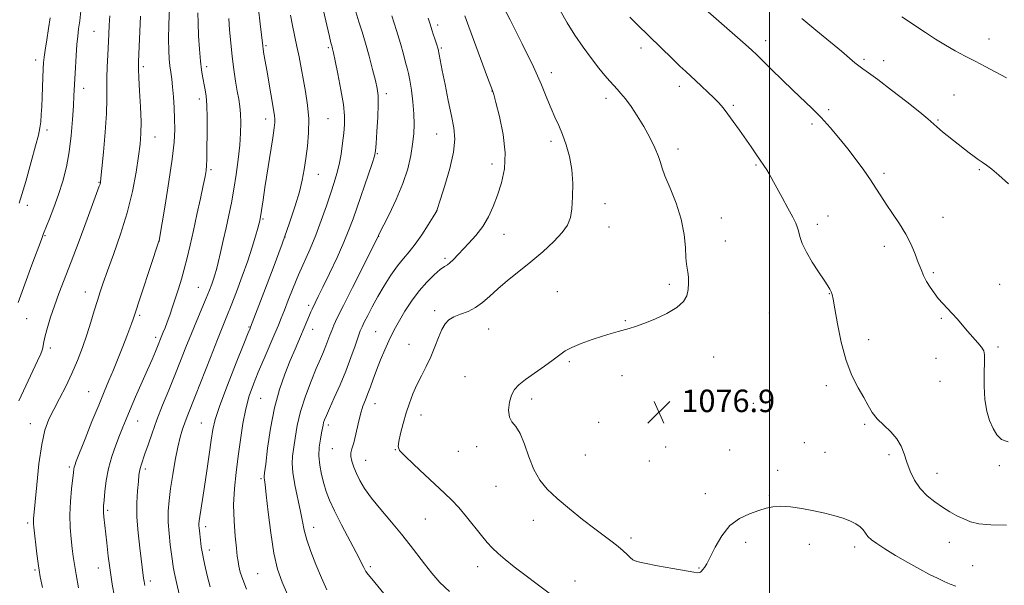
# Model space of a CAD drawing. Extents: x 2149800 to 2152700, y 349800 to 352700.
# Drawn here: x 2151733 to 2152084, y 351012 to 351213 of the extents above; entities that cross this region are included whole.
import ezdxf

# ---------------------------------------------------------------- set-up
doc = ezdxf.new("R2010")
doc.units = 0
doc.header["$MEASUREMENT"] = 0
for name, color, linetype, lineweight in [('32000', 7, 'Continuous', 0), ('DTM SPOT ELEVATION', 2, 'Continuous', 13), ('INDEX CONTOUR', 41, 'Continuous', 13), ('INTERMEDIATE CONTOUR', 44, 'Continuous', 0), ('SPOT ELEVATION', 7, 'Continuous', 0)]:
    doc.layers.add(name, color=color, linetype=linetype, lineweight=lineweight)
doc.styles.add('Style-ITALICS', font='ITALICS.shx')

# ---------------------------------------------------------------- blocks, each defined once
blk = doc.blocks.new('SPOT')
at = {"layer": 'SPOT ELEVATION'}
for p, q in [((-3.91, -3.91), (3.82, 3.81)), ((-1.65, 3.77), (1.72, -3.93))]:
    blk.add_line(p, q, dxfattribs=at)

msp = doc.modelspace()

# ---------------------------------------------------------------- linework, layer by layer
at = {"layer": '32000', "flags": 128}
msp.add_lwpolyline([(2152000, 352500), (2152000, 350000)], dxfattribs=at)
at = {"layer": 'DTM SPOT ELEVATION'}
for p in [(2151759.73, 351208.44, 1049.04), (2151881.95, 351210.69, 1070.41), (2151998.71, 351205.18, 1080.54), (2152078.13, 351205.73, 1084.69), (2151820.89, 351203.41, 1060.21), (2151843.13, 351202.68, 1063.78), (2151883.31, 351202.57, 1070.17), (2151954.31, 351202.52, 1077.5), (2151738.96, 351198.35, 1045.5), (2152033.64, 351198.57, 1082.29), (2152040.69, 351198.07, 1082.59), (2151777.32, 351195.91, 1052.33), (2151799.76, 351195.89, 1056.38), (2151922.42, 351193.83, 1074.52), (2151756.09, 351188.24, 1048.59), (2151901.3, 351187.34, 1071.97), (2151967.9, 351188.97, 1077.49), (2151797.22, 351184.39, 1055.51), (2151863.7, 351186.3, 1066.42), (2151941.83, 351184.67, 1075.53), (2152065.6, 351185.87, 1082.93), (2151987.12, 351182.17, 1078.24), (2152021.05, 351180.6, 1080.26), (2151820.84, 351177.31, 1059.46), (2151843, 351177.41, 1062.96), (2152060.02, 351177.03, 1082.16), (2151742.95, 351173.38, 1046.41), (2152015.11, 351175.55, 1079.67), (2151781.38, 351170.89, 1052.76), (2151881.59, 351172.02, 1069.2), (2151922.24, 351169.36, 1073.58), (2151967.43, 351166.69, 1076.41), (2151860.46, 351165.06, 1066.1), (2151801.28, 351159.3, 1056.25), (2151901.31, 351161.4, 1071.3), (2151995.19, 351160.98, 1077.83), (2152074.69, 351159.36, 1081.83), (2151839.53, 351157.63, 1062.81), (2152040.8, 351157.99, 1080.33), (2151761.49, 351154.84, 1049.91), (2151736.03, 351146.68, 1046.47), (2151881.78, 351144.76, 1070.01), (2151941.51, 351147.26, 1074.57), (2151819.82, 351141.82, 1060.17), (2151982.89, 351142.14, 1076.58), (2152020.86, 351142.9, 1078.71), (2152061.78, 351142.38, 1080.76), (2151942.94, 351138.95, 1074.77), (2152016.98, 351139.85, 1078.4), (2151742.23, 351135.84, 1048.12), (2151827.69, 351135.39, 1062), (2151861, 351135.64, 1068.03), (2151905.54, 351136.34, 1072.81), (2151782.98, 351133.99, 1054.02), (2151984.31, 351133.93, 1076.51), (2152040.89, 351132.09, 1079.49), (2151884.62, 351127.81, 1071.72), (2152058.34, 351122.7, 1080.21), (2151796.88, 351117.55, 1057.12), (2151964.36, 351118.59, 1075.74), (2152081.92, 351118.59, 1080.7), (2151756.66, 351115.83, 1051.31), (2151924.54, 351116, 1075.2), (2152021.27, 351115.27, 1077.94), (2151836.1, 351111.11, 1065.64), (2151735.74, 351106.41, 1048.9), (2151775.95, 351107.58, 1054.25), (2151880.95, 351109.27, 1073.63), (2151999.93, 351108.39, 1077.03), (2152061.21, 351106.47, 1079.85), (2151814.88, 351103.45, 1061.88), (2151837.51, 351102.6, 1066.68), (2151900.06, 351102.7, 1074.84), (2151948.68, 351105.65, 1075.9), (2151781.69, 351099.77, 1055.62), (2151859.9, 351101.8, 1071.09), (2151744.13, 351095.98, 1050.4), (2151871.8, 351097.3, 1073.16), (2152035.34, 351098.95, 1078.5), (2152081.36, 351096.35, 1080.18), (2151980.19, 351092.73, 1076.56), (2152059.29, 351092.22, 1079.38), (2151928.78, 351091.13, 1076.19), (2151891.64, 351085.81, 1075.22), (2151947.59, 351086.1, 1076.52), (2152020.21, 351082.58, 1077.63), (2152060.72, 351084.05, 1079.38), (2151757.83, 351080.44, 1053.09), (2151819.06, 351078.02, 1065.04), (2151859.71, 351076.17, 1072.71), (2151915.42, 351077.78, 1076.37), (2151994.3, 351076.26, 1076.75), (2151875.99, 351072.18, 1074.61), (2151737.12, 351069.09, 1051.36), (2151775.23, 351070.04, 1056.75), (2151797.93, 351069.3, 1061.16), (2151843.13, 351068.58, 1070.42), (2151939.2, 351069.57, 1077.13), (2152033.9, 351068.85, 1077.8), (2151895.8, 351060.86, 1075.56), (2151963.05, 351060.79, 1077.17), (2152012.47, 351062.25, 1077.19), (2151844.51, 351060.19, 1071.18), (2151866.88, 351059.83, 1073.95), (2151889.33, 351059.22, 1075.23), (2151934.46, 351057.87, 1077.14), (2151985.9, 351059.65, 1076.62), (2152019.81, 351058.91, 1077.05), (2152042.5, 351058.05, 1077.6), (2151750.9, 351053.61, 1053.71), (2151856.36, 351056.07, 1072.81), (2151957.26, 351055.78, 1077.29), (2152081.82, 351054.12, 1079.73), (2151778.01, 351052.91, 1058.36), (2152002.87, 351052.43, 1076.72), (2152059.65, 351051.42, 1078.74), (2151819.12, 351049.54, 1065.77), (2151902.69, 351046.75, 1075.2), (2151977.14, 351044.22, 1076.36), (2151999.97, 351043.47, 1076.13), (2151764.58, 351038.31, 1056.27), (2151736.06, 351033.78, 1051.68), (2151799.38, 351032.48, 1062.43), (2151877.61, 351035.19, 1073.02), (2151916.01, 351034.65, 1075.33), (2151837.83, 351032.18, 1068.62), (2151950.75, 351028.41, 1076.32), (2151991.55, 351026.83, 1075.7), (2152014.19, 351026.18, 1075.39), (2152063.98, 351026.88, 1077.28), (2151800.72, 351024.17, 1062.51), (2152030.28, 351025.17, 1075.54), (2152072.24, 351018.53, 1076.88), (2151738.74, 351017.03, 1051.79), (2151761.24, 351017.78, 1055.32), (2151817.94, 351015.72, 1065.01), (2151858, 351018.27, 1070.3), (2151896.19, 351018.18, 1073.37), (2151974.97, 351017.81, 1076.07), (2151779.81, 351013.19, 1058.41), (2151930.87, 351013.11, 1074.75)]:
    msp.add_point(p, dxfattribs=at)
at = {"layer": 'INDEX CONTOUR'}
for points in [[(2151818.285, 351216.331, 1060), (2151818.834, 351211.198, 1060), (2151819.733, 351203.33, 1060), (2151819.904, 351202.098, 1060), (2151820.174, 351200.379, 1060), (2151820.58, 351197.936, 1060), (2151821.144, 351194.648, 1060), (2151822.615, 351186.25, 1060), (2151823.726, 351180.045, 1060), (2151823.984, 351178.453, 1060), (2151824.086, 351177.32, 1060), (2151824.051, 351176.134, 1060), (2151823.815, 351174.181, 1060), (2151823.289, 351170.699, 1060), (2151820.521, 351152.998, 1060), (2151819.855, 351148.574, 1060), (2151818.985, 351142.586, 1060), (2151818.876, 351141.962, 1060), (2151818.693, 351141.147, 1060), (2151818.469, 351140.289, 1060), (2151818.005, 351138.592, 1060), (2151817.199, 351135.741, 1060), (2151816.014, 351131.809, 1060), (2151814.427, 351126.967, 1060), (2151812.471, 351121.472, 1060), (2151810.397, 351115.943, 1060), (2151808.51, 351111.083, 1060), (2151806.99, 351107.282, 1060), (2151805.521, 351103.659, 1060), (2151803.658, 351099.013, 1060), (2151801.128, 351092.596, 1060), (2151795.832, 351079.093, 1060), (2151792.878, 351071.643, 1060), (2151792.007, 351069.361, 1060), (2151791.208, 351067.06, 1060), (2151790.401, 351064.298, 1060), (2151789.548, 351060.702, 1060), (2151788.633, 351056.079, 1060), (2151787.738, 351050.947, 1060), (2151786.969, 351046, 1060), (2151786.419, 351041.745, 1060), (2151786.13, 351037.928, 1060), (2151786.13, 351034.103, 1060), (2151786.417, 351029.991, 1060), (2151786.86, 351025.971, 1060), (2151787.615, 351020.158, 1060), (2151787.923, 351018.152, 1060), (2151788.378, 351015.809, 1060), (2151789.086, 351012.603, 1060), (2151790.739, 351005.417, 1060)], [(2151977.215, 351216.254, 1080), (2151991.524, 351203.786, 1080), (2151993.716, 351201.839, 1080), (2151995.516, 351200.16, 1080), (2151997.683, 351198.035, 1080), (2152000.77, 351194.96, 1080), (2152004.486, 351191.28, 1080), (2152008.33, 351187.551, 1080), (2152015.23, 351181.05, 1080), (2152018.429, 351177.843, 1080), (2152021.601, 351174.347, 1080), (2152024.744, 351170.606, 1080), (2152027.832, 351166.728, 1080), (2152030.817, 351162.836, 1080), (2152033.574, 351159.101, 1080), (2152035.957, 351155.708, 1080), (2152037.899, 351152.756, 1080), (2152039.655, 351149.99, 1080), (2152041.56, 351147.066, 1080), (2152043.837, 351143.734, 1080), (2152046.27, 351140.099, 1080), (2152048.534, 351136.357, 1080), (2152050.371, 351132.699, 1080), (2152051.815, 351129.291, 1080), (2152052.966, 351126.293, 1080), (2152053.935, 351123.801, 1080), (2152054.86, 351121.656, 1080), (2152055.888, 351119.634, 1080), (2152057.127, 351117.567, 1080), (2152058.546, 351115.506, 1080), (2152060.073, 351113.554, 1080), (2152061.652, 351111.773, 1080), (2152064.974, 351108.256, 1080), (2152066.735, 351106.26, 1080), (2152070.456, 351101.918, 1080), (2152074.107, 351097.8, 1080), (2152075.444, 351096.189, 1080), (2152076.213, 351094.941, 1080), (2152076.519, 351093.466, 1080), (2152076.533, 351091.024, 1080), (2152076.43, 351087.14, 1080), (2152076.405, 351082.393, 1080), (2152076.658, 351077.628, 1080), (2152077.331, 351073.528, 1080), (2152078.339, 351070.135, 1080), (2152079.537, 351067.331, 1080), (2152080.856, 351065.048, 1080), (2152082.53, 351063.408, 1080), (2152084.868, 351062.581, 1080)], [(2151765.346, 351214.002, 1050), (2151765.126, 351210.677, 1050), (2151764.957, 351207.431, 1050), (2151764.593, 351200.015, 1050), (2151764.412, 351195.893, 1050), (2151764.313, 351191.947, 1050), (2151764.322, 351188.341, 1050), (2151764.315, 351184.421, 1050), (2151764.13, 351179.329, 1050), (2151763.663, 351172.623, 1050), (2151763.057, 351165.53, 1050), (2151762.512, 351159.691, 1050), (2151762.179, 351156.306, 1050), (2151761.997, 351154.812, 1050), (2151761.857, 351154.202, 1050), (2151761.61, 351153.484, 1050), (2151757.251, 351141.701, 1050), (2151754.403, 351134.052, 1050), (2151751.567, 351126.538, 1050), (2151747.236, 351115.316, 1050), (2151745.63, 351110.941, 1050), (2151744.277, 351106.85, 1050), (2151743.187, 351103.191, 1050), (2151742.398, 351100.239, 1050), (2151741.921, 351098.183, 1050), (2151741.663, 351096.847, 1050), (2151741.506, 351095.968, 1050), (2151741.299, 351095.204, 1050), (2151740.764, 351093.903, 1050), (2151739.59, 351091.337, 1050), (2151732.956, 351077.154, 1050)], [(2151878.599, 351213.165, 1070), (2151879.141, 351211.386, 1070), (2151879.986, 351208.646, 1070), (2151880.378, 351207.46, 1070), (2151880.936, 351205.863, 1070), (2151881.563, 351204.008, 1070), (2151882.128, 351202.122, 1070), (2151882.553, 351200.28, 1070), (2151883.623, 351194.523, 1070), (2151884.6, 351189.57, 1070), (2151885.759, 351183.876, 1070), (2151886.873, 351178.495, 1070), (2151887.711, 351174.14, 1070), (2151888.029, 351170.162, 1070), (2151887.578, 351165.573, 1070), (2151886.254, 351159.776, 1070), (2151884.522, 351153.749, 1070), (2151882.99, 351148.862, 1070), (2151881.726, 351144.843, 1070), (2151881.659, 351144.707, 1070), (2151881.296, 351144.098, 1070), (2151880.339, 351142.521, 1070), (2151878.606, 351139.697, 1070), (2151876.371, 351136.199, 1070), (2151874.022, 351132.819, 1070), (2151871.855, 351130.118, 1070), (2151869.792, 351127.746, 1070), (2151867.662, 351125.128, 1070), (2151865.353, 351121.842, 1070), (2151862.981, 351118.093, 1070), (2151860.721, 351114.24, 1070), (2151858.729, 351110.624, 1070), (2151857.089, 351107.495, 1070), (2151855.87, 351105.083, 1070), (2151855.074, 351103.453, 1070), (2151854.46, 351101.998, 1070), (2151853.723, 351099.95, 1070), (2151852.615, 351096.731, 1070), (2151851.125, 351092.538, 1070), (2151849.299, 351087.765, 1070), (2151847.23, 351082.826, 1070), (2151845.19, 351078.226, 1070), (2151843.497, 351074.494, 1070), (2151842.384, 351071.997, 1070), (2151841.751, 351070.453, 1070), (2151841.411, 351069.421, 1070), (2151841.191, 351068.489, 1070), (2151840.678, 351065.771, 1070), (2151840.242, 351063.53, 1070), (2151839.844, 351060.746, 1070), (2151839.713, 351057.601, 1070), (2151840.012, 351054.28, 1070), (2151840.641, 351050.964, 1070), (2151841.438, 351047.839, 1070), (2151842.316, 351044.96, 1070), (2151843.492, 351041.884, 1070), (2151845.26, 351038.038, 1070), (2151847.762, 351033.112, 1070), (2151852.989, 351023.211, 1070), (2151855.701, 351017.916, 1070), (2151856.459, 351016.559, 1070), (2151857.265, 351015.416, 1070), (2151858.506, 351013.891, 1070), (2151863.836, 351007.398, 1070)]]:
    msp.add_polyline3d(points, dxfattribs=at)
at = {"layer": 'INTERMEDIATE CONTOUR'}
for points in [[(2151838.933, 351225.997, 1064), (2151843.468, 351206.653, 1064), (2151844.015, 351204.396, 1064), (2151844.29, 351203.335, 1064), (2151844.434, 351202.834, 1064), (2151844.589, 351202.248, 1064), (2151844.898, 351200.886, 1064), (2151845.503, 351198.048, 1064), (2151846.469, 351193.359, 1064), (2151847.549, 351187.753, 1064), (2151848.419, 351182.494, 1064), (2151848.83, 351178.504, 1064), (2151848.838, 351175.355, 1064), (2151848.576, 351172.28, 1064), (2151848.155, 351168.71, 1064), (2151847.605, 351164.875, 1064), (2151846.935, 351161.201, 1064), (2151846.141, 351157.954, 1064), (2151845.162, 351154.75, 1064), (2151843.923, 351151.043, 1064), (2151842.376, 351146.459, 1064), (2151840.578, 351141.313, 1064), (2151838.615, 351136.093, 1064), (2151836.565, 351131.177, 1064), (2151832.471, 351121.907, 1064), (2151830.558, 351117.306, 1064), (2151828.845, 351112.997, 1064), (2151827.427, 351109.367, 1064), (2151826.328, 351106.604, 1064), (2151825.295, 351104.106, 1064), (2151824.005, 351101.076, 1064), (2151820.192, 351092.172, 1064), (2151818.168, 351087.386, 1064), (2151816.41, 351083.067, 1064), (2151814.936, 351078.901, 1064), (2151813.709, 351074.374, 1064), (2151812.685, 351069.122, 1064), (2151811.804, 351063.359, 1064), (2151810.999, 351057.448, 1064), (2151810.24, 351051.67, 1064), (2151809.649, 351045.975, 1064), (2151809.382, 351040.234, 1064), (2151809.535, 351034.441, 1064), (2151809.945, 351029.088, 1064), (2151810.39, 351024.793, 1064), (2151810.703, 351021.948, 1064), (2151810.951, 351020.05, 1064), (2151811.259, 351018.371, 1064), (2151811.756, 351016.291, 1064), (2151812.602, 351013.62, 1064), (2151813.96, 351010.276, 1064)], [(2151904.134, 351219.609, 1074), (2151907.72, 351212.602, 1074), (2151912.041, 351204.052, 1074), (2151916.036, 351195.844, 1074), (2151918.9, 351189.453, 1074), (2151920.838, 351184.714, 1074), (2151922.309, 351181.056, 1074), (2151923.696, 351177.943, 1074), (2151925.07, 351174.982, 1074), (2151926.429, 351171.818, 1074), (2151927.741, 351168.162, 1074), (2151928.873, 351164, 1074), (2151929.663, 351159.386, 1074), (2151930.001, 351154.451, 1074), (2151929.965, 351149.638, 1074), (2151929.684, 351145.467, 1074), (2151929.199, 351142.271, 1074), (2151928.204, 351139.63, 1074), (2151926.308, 351136.939, 1074), (2151923.261, 351133.742, 1074), (2151919.372, 351130.185, 1074), (2151915.096, 351126.566, 1074), (2151910.843, 351123.135, 1074), (2151906.864, 351119.951, 1074), (2151903.369, 351117.025, 1074), (2151900.478, 351114.384, 1074), (2151897.951, 351112.107, 1074), (2151895.456, 351110.287, 1074), (2151892.769, 351108.964, 1074), (2151890.098, 351107.963, 1074), (2151887.752, 351107.053, 1074), (2151885.958, 351106.001, 1074), (2151884.582, 351104.571, 1074), (2151883.406, 351102.52, 1074), (2151882.233, 351099.704, 1074), (2151880.967, 351096.365, 1074), (2151879.538, 351092.836, 1074), (2151877.912, 351089.395, 1074), (2151876.21, 351086.074, 1074), (2151874.594, 351082.844, 1074), (2151873.183, 351079.66, 1074), (2151871.945, 351076.392, 1074), (2151870.808, 351072.893, 1074), (2151869.733, 351069.133, 1074), (2151868.803, 351065.556, 1074), (2151868.133, 351062.722, 1074), (2151867.891, 351060.945, 1074), (2151868.45, 351059.556, 1074), (2151870.234, 351057.639, 1074), (2151873.452, 351054.563, 1074), (2151877.439, 351050.839, 1074), (2151884.411, 351044.403, 1074), (2151886.974, 351041.918, 1074), (2151889.462, 351039.235, 1074), (2151892.203, 351035.97, 1074), (2151897.526, 351029.32, 1074), (2151899.571, 351026.869, 1074), (2151901.413, 351024.885, 1074), (2151903.449, 351022.963, 1074), (2151906.014, 351020.764, 1074), (2151909.196, 351018.206, 1074), (2151913.016, 351015.27, 1074), (2151917.428, 351011.968, 1074), (2151922.096, 351008.44, 1074)], [(2151755.035, 351215.723, 1048), (2151754.621, 351212.183, 1048), (2151754.256, 351209.352, 1048), (2151753.936, 351206.789, 1048), (2151753.643, 351203.803, 1048), (2151753.366, 351199.936, 1048), (2151753.115, 351195.672, 1048), (2151752.589, 351185.603, 1048), (2151752.388, 351182, 1048), (2151752.086, 351177.169, 1048), (2151751.613, 351171.523, 1048), (2151750.896, 351165.726, 1048), (2151749.882, 351160.309, 1048), (2151748.599, 351155.268, 1048), (2151747.094, 351150.471, 1048), (2151745.45, 351145.872, 1048), (2151743.877, 351141.797, 1048), (2151741.796, 351136.59, 1048), (2151741.003, 351134.521, 1048), (2151737.586, 351125.466, 1048), (2151735.054, 351118.646, 1048), (2151732.739, 351112.161, 1048)], [(2151786.595, 351216.765, 1054), (2151786.373, 351210.975, 1054), (2151786.258, 351205.764, 1054), (2151786.283, 351201.726, 1054), (2151786.433, 351198.667, 1054), (2151786.682, 351196.196, 1054), (2151787.002, 351193.933, 1054), (2151787.353, 351191.547, 1054), (2151787.696, 351188.72, 1054), (2151787.994, 351185.245, 1054), (2151788.228, 351181.362, 1054), (2151788.385, 351177.424, 1054), (2151788.424, 351173.572, 1054), (2151788.202, 351169.104, 1054), (2151787.546, 351163.107, 1054), (2151786.384, 351155.15, 1054), (2151785.021, 351146.738, 1054), (2151782.874, 351134.133, 1054), (2151782.793, 351133.869, 1054), (2151773.648, 351106.22, 1054), (2151773.178, 351104.891, 1054), (2151772.462, 351102.951, 1054), (2151771.413, 351100.19, 1054), (2151769.988, 351096.525, 1054), (2151768.334, 351092.352, 1054), (2151766.642, 351088.193, 1054), (2151765.033, 351084.369, 1054), (2151763.352, 351080.415, 1054), (2151761.376, 351075.664, 1054), (2151758.998, 351069.776, 1054), (2151756.581, 351063.695, 1054), (2151753.424, 351055.68, 1054), (2151752.876, 351054.229, 1054), (2151752.672, 351053.553, 1054), (2151752.557, 351052.912, 1054), (2151752.409, 351051.742, 1054), (2151751.723, 351045.931, 1054), (2151751.3, 351041.416, 1054), (2151751.077, 351036.623, 1054), (2151751.192, 351032.111, 1054), (2151751.541, 351028.081, 1054), (2151751.956, 351024.65, 1054), (2151752.322, 351021.793, 1054), (2151752.738, 351018.943, 1054), (2151753.353, 351015.395, 1054), (2151754.258, 351010.724, 1054)], [(2151796.643, 351215.114, 1056), (2151796.714, 351211.466, 1056), (2151796.934, 351206.935, 1056), (2151797.257, 351202.151, 1056), (2151797.622, 351197.914, 1056), (2151797.98, 351194.802, 1056), (2151798.342, 351192.502, 1056), (2151799.165, 351188.248, 1056), (2151799.567, 351185.535, 1056), (2151799.86, 351182.115, 1056), (2151799.985, 351177.903, 1056), (2151799.987, 351173.369, 1056), (2151799.896, 351165.652, 1056), (2151799.845, 351162.925, 1056), (2151799.759, 351160.793, 1056), (2151799.594, 351159.004, 1056), (2151799.248, 351156.906, 1056), (2151798.601, 351153.749, 1056), (2151797.589, 351149.051, 1056), (2151796.349, 351143.403, 1056), (2151795.075, 351137.666, 1056), (2151793.915, 351132.532, 1056), (2151792.853, 351128.03, 1056), (2151791.831, 351124.021, 1056), (2151790.801, 351120.373, 1056), (2151789.758, 351116.978, 1056), (2151788.707, 351113.733, 1056), (2151787.661, 351110.584, 1056), (2151786.662, 351107.657, 1056), (2151785.762, 351105.125, 1056), (2151784.999, 351103.112, 1056), (2151784.37, 351101.549, 1056), (2151781.562, 351094.708, 1056), (2151780.373, 351091.895, 1056), (2151778.756, 351088.157, 1056), (2151774.521, 351078.542, 1056), (2151772.567, 351074.074, 1056), (2151771.104, 351070.633, 1056), (2151769.948, 351067.796, 1056), (2151768.804, 351064.897, 1056), (2151767.467, 351061.419, 1056), (2151766.085, 351057.435, 1056), (2151764.895, 351053.162, 1056), (2151764.076, 351048.858, 1056), (2151763.576, 351044.933, 1056), (2151763.284, 351041.834, 1056), (2151763.108, 351039.84, 1056), (2151763.034, 351038.559, 1056), (2151763.063, 351037.429, 1056), (2151763.199, 351035.943, 1056), (2151764.249, 351026.747, 1056), (2151764.812, 351022.004, 1056), (2151765.479, 351016.979, 1056), (2151766.233, 351012.066, 1056), (2151767.008, 351007.549, 1056)], [(2151852.904, 351215.372, 1066), (2151853.946, 351211.875, 1066), (2151855.071, 351208.27, 1066), (2151856.29, 351204.234, 1066), (2151857.588, 351199.621, 1066), (2151858.826, 351194.98, 1066), (2151859.838, 351191.034, 1066), (2151860.493, 351188.209, 1066), (2151860.811, 351185.734, 1066), (2151860.847, 351182.54, 1066), (2151860.666, 351177.956, 1066), (2151860.379, 351172.889, 1066), (2151860.104, 351168.645, 1066), (2151859.893, 351166.069, 1066), (2151859.508, 351164.17, 1066), (2151858.642, 351161.497, 1066), (2151851.865, 351141.831, 1066), (2151850.418, 351137.91, 1066), (2151848.608, 351133.537, 1066), (2151846.173, 351128.142, 1066), (2151843.502, 351122.459, 1066), (2151841.143, 351117.545, 1066), (2151839.514, 351114.192, 1066), (2151837.357, 351109.797, 1066), (2151836.897, 351108.8, 1066), (2151836.388, 351107.645, 1066), (2151831.226, 351095.531, 1066), (2151829.517, 351091.448, 1066), (2151827.611, 351086.706, 1066), (2151825.681, 351081.175, 1066), (2151823.931, 351074.705, 1066), (2151822.528, 351067.391, 1066), (2151821.49, 351060.292, 1066), (2151820.797, 351054.709, 1066), (2151820.42, 351051.563, 1066), (2151820.28, 351050.245, 1066), (2151820.289, 351049.765, 1066), (2151820.384, 351049.147, 1066), (2151820.605, 351047.462, 1066), (2151821.019, 351043.797, 1066), (2151821.678, 351037.655, 1066), (2151822.574, 351030.206, 1066), (2151823.688, 351023.04, 1066), (2151825.013, 351017.346, 1066), (2151826.605, 351012.72, 1066), (2151828.538, 351008.361, 1066)], [(2151925.575, 351215.937, 1076), (2151928.097, 351211.556, 1076), (2151930.779, 351207.13, 1076), (2151933.707, 351202.811, 1076), (2151936.656, 351198.832, 1076), (2151939.32, 351195.442, 1076), (2151941.469, 351192.817, 1076), (2151943.175, 351190.826, 1076), (2151944.586, 351189.266, 1076), (2151945.859, 351187.907, 1076), (2151947.187, 351186.424, 1076), (2151948.773, 351184.467, 1076), (2151950.752, 351181.778, 1076), (2151952.992, 351178.464, 1076), (2151955.291, 351174.722, 1076), (2151957.45, 351170.792, 1076), (2151959.275, 351167.082, 1076), (2151960.571, 351164.044, 1076), (2151961.274, 351161.892, 1076), (2151961.834, 351159.894, 1076), (2151962.829, 351157.083, 1076), (2151964.631, 351152.772, 1076), (2151966.784, 351147.399, 1076), (2151968.626, 351141.684, 1076), (2151969.664, 351136.287, 1076), (2151970.088, 351131.628, 1076), (2151970.261, 351128.067, 1076), (2151970.475, 351125.793, 1076), (2151970.741, 351124.301, 1076), (2151971.002, 351122.915, 1076), (2151971.197, 351121.111, 1076), (2151971.254, 351118.968, 1076), (2151971.099, 351116.716, 1076), (2151970.6, 351114.537, 1076), (2151969.4, 351112.418, 1076), (2151967.083, 351110.298, 1076), (2151963.458, 351108.164, 1076), (2151959.22, 351106.193, 1076), (2151955.283, 351104.609, 1076), (2151952.335, 351103.562, 1076), (2151950.136, 351102.897, 1076), (2151946.145, 351101.829, 1076), (2151943.682, 351101.114, 1076), (2151940.624, 351100.162, 1076), (2151936.912, 351098.93, 1076), (2151933.064, 351097.544, 1076), (2151929.737, 351096.169, 1076), (2151927.354, 351094.898, 1076), (2151925.395, 351093.53, 1076), (2151923.104, 351091.79, 1076), (2151919.966, 351089.522, 1076), (2151916.438, 351087.027, 1076), (2151913.221, 351084.725, 1076), (2151910.859, 351082.888, 1076), (2151909.267, 351081.206, 1076), (2151908.207, 351079.219, 1076), (2151907.5, 351076.638, 1076), (2151907.22, 351073.853, 1076), (2151907.499, 351071.423, 1076), (2151908.408, 351069.673, 1076), (2151909.761, 351067.994, 1076), (2151911.304, 351065.543, 1076), (2151912.85, 351061.758, 1076), (2151914.453, 351057.211, 1076), (2151916.233, 351052.759, 1076), (2151918.331, 351049.031, 1076), (2151920.982, 351045.761, 1076), (2151924.445, 351042.457, 1076), (2151928.817, 351038.786, 1076), (2151933.551, 351035.05, 1076), (2151937.937, 351031.707, 1076), (2151944.104, 351027.086, 1076), (2151946.216, 351025.412, 1076), (2151947.964, 351023.877, 1076), (2151949.385, 351022.522, 1076), (2151950.472, 351021.446, 1076), (2151951.364, 351020.695, 1076), (2151952.779, 351020.098, 1076), (2151955.577, 351019.431, 1076), (2151960.227, 351018.545, 1076), (2151965.634, 351017.586, 1076), (2151973.129, 351016.281, 1076), (2151974.457, 351016.083, 1076), (2151975.02, 351016.109, 1076), (2151975.433, 351016.3, 1076), (2151975.852, 351016.651, 1076), (2151976.319, 351017.17, 1076), (2151976.895, 351017.932, 1076), (2151977.716, 351019.278, 1076), (2151978.935, 351021.618, 1076), (2151980.684, 351025.141, 1076), (2151983.006, 351029.171, 1076), (2151985.922, 351032.816, 1076), (2151989.369, 351035.39, 1076), (2151992.953, 351037.049, 1076), (2151996.194, 351038.154, 1076), (2151998.795, 351038.993, 1076), (2152001.173, 351039.549, 1076), (2152003.925, 351039.729, 1076), (2152007.477, 351039.479, 1076), (2152011.568, 351038.897, 1076), (2152015.763, 351038.118, 1076), (2152019.691, 351037.26, 1076), (2152023.218, 351036.356, 1076), (2152026.271, 351035.419, 1076), (2152028.793, 351034.457, 1076), (2152030.787, 351033.459, 1076), (2152032.271, 351032.407, 1076), (2152033.308, 351031.293, 1076), (2152034.135, 351030.141, 1076), (2152035.034, 351028.985, 1076), (2152036.29, 351027.812, 1076), (2152038.188, 351026.435, 1076), (2152041.016, 351024.624, 1076), (2152044.897, 351022.258, 1076), (2152049.292, 351019.667, 1076), (2152053.497, 351017.287, 1076), (2152056.962, 351015.455, 1076), (2152059.76, 351014.089, 1076), (2152062.12, 351013.002, 1076), (2152064.254, 351012.052, 1076), (2152066.321, 351011.255, 1076)], [(2151744.156, 351213.29, 1046), (2151743.553, 351209.558, 1046), (2151742.878, 351205.446, 1046), (2151742.305, 351201.831, 1046), (2151741.959, 351199.308, 1046), (2151741.78, 351197.365, 1046), (2151741.662, 351195.21, 1046), (2151741.361, 351188.757, 1046), (2151741.215, 351185.15, 1046), (2151741.097, 351181.822, 1046), (2151740.972, 351178.878, 1046), (2151740.792, 351176.356, 1046), (2151740.49, 351174.147, 1046), (2151739.925, 351171.556, 1046), (2151738.938, 351167.746, 1046), (2151737.415, 351162.127, 1046), (2151735.427, 351155.122, 1046), (2151733.088, 351147.403, 1046)], [(2151776.204, 351213.844, 1052), (2151775.573, 351197.621, 1052), (2151775.559, 351195.079, 1052), (2151775.686, 351192.025, 1052), (2151775.946, 351187.307, 1052), (2151776.239, 351181.672, 1052), (2151776.434, 351176.342, 1052), (2151776.421, 351172.158, 1052), (2151776.149, 351168.438, 1052), (2151775.582, 351164.122, 1052), (2151774.677, 351158.406, 1052), (2151773.352, 351151.533, 1052), (2151771.518, 351144.002, 1052), (2151769.175, 351136.346, 1052), (2151766.687, 351129.223, 1052), (2151764.508, 351123.324, 1052), (2151762.966, 351119.077, 1052), (2151761.873, 351115.864, 1052), (2151760.911, 351112.805, 1052), (2151759.82, 351109.201, 1052), (2151758.56, 351105.077, 1052), (2151757.147, 351100.639, 1052), (2151755.586, 351096.069, 1052), (2151753.843, 351091.449, 1052), (2151751.875, 351086.84, 1052), (2151749.682, 351082.316, 1052), (2151747.443, 351078.024, 1052), (2151745.38, 351074.128, 1052), (2151743.665, 351070.612, 1052), (2151742.269, 351066.745, 1052), (2151741.112, 351061.615, 1052), (2151740.132, 351054.741, 1052), (2151739.338, 351047.35, 1052), (2151738.207, 351035.242, 1052), (2151738.144, 351034.277, 1052), (2151738.162, 351033.492, 1052), (2151738.28, 351032.284, 1052), (2151739.416, 351022.758, 1052), (2151739.839, 351019.328, 1052), (2151740.164, 351016.986, 1052), (2151740.582, 351014.662, 1052), (2151741.346, 351010.871, 1052)], [(2151807.631, 351213.014, 1058), (2151807.956, 351209.051, 1058), (2151808.362, 351204.39, 1058), (2151808.862, 351199.536, 1058), (2151809.457, 351194.933, 1058), (2151810.093, 351190.786, 1058), (2151810.7, 351187.245, 1058), (2151811.216, 351184.359, 1058), (2151811.613, 351181.804, 1058), (2151811.872, 351179.157, 1058), (2151811.97, 351176.054, 1058), (2151811.88, 351172.356, 1058), (2151811.573, 351167.983, 1058), (2151811.036, 351162.94, 1058), (2151810.321, 351157.584, 1058), (2151809.499, 351152.36, 1058), (2151808.624, 351147.593, 1058), (2151807.702, 351143.134, 1058), (2151806.723, 351138.713, 1058), (2151805.699, 351134.186, 1058), (2151804.714, 351129.904, 1058), (2151803.875, 351126.339, 1058), (2151803.249, 351123.807, 1058), (2151802.747, 351121.994, 1058), (2151802.242, 351120.427, 1058), (2151801.613, 351118.676, 1058), (2151800.762, 351116.479, 1058), (2151799.596, 351113.618, 1058), (2151796.265, 351105.676, 1058), (2151794.351, 351101.05, 1058), (2151792.432, 351096.29, 1058), (2151790.482, 351091.389, 1058), (2151788.44, 351086.287, 1058), (2151786.282, 351080.97, 1058), (2151784.125, 351075.618, 1058), (2151782.119, 351070.457, 1058), (2151780.391, 351065.71, 1058), (2151778.969, 351061.587, 1058), (2151777.855, 351058.293, 1058), (2151776.483, 351054.34, 1058), (2151776.122, 351053.165, 1058), (2151775.895, 351052.099, 1058), (2151775.72, 351050.708, 1058), (2151775.509, 351048.536, 1058), (2151775.217, 351045.24, 1058), (2151774.986, 351040.934, 1058), (2151775, 351035.848, 1058), (2151775.378, 351030.294, 1058), (2151775.967, 351024.91, 1058), (2151777.344, 351014.09, 1058), (2151777.509, 351012.993, 1058), (2151777.769, 351011.588, 1058)], [(2151829.565, 351214.283, 1062), (2151830.291, 351210.615, 1062), (2151831.904, 351203.148, 1062), (2151832.642, 351199.444, 1062), (2151834.96, 351187.079, 1062), (2151835.695, 351182.298, 1062), (2151836.107, 351177.358, 1062), (2151836.046, 351172.41, 1062), (2151835.637, 351167.651, 1062), (2151835.075, 351163.286, 1062), (2151834.494, 351159.403, 1062), (2151833.784, 351155.631, 1062), (2151832.772, 351151.483, 1062), (2151831.302, 351146.51, 1062), (2151829.281, 351140.432, 1062), (2151826.633, 351133.006, 1062), (2151823.407, 351124.312, 1062), (2151820.156, 351115.723, 1062), (2151815.396, 351103.316, 1062), (2151815.221, 351102.893, 1062), (2151814.574, 351101.296, 1062), (2151813.018, 351097.426, 1062), (2151810.335, 351090.713, 1062), (2151807.191, 351082.707, 1062), (2151804.475, 351075.489, 1062), (2151802.837, 351070.539, 1062), (2151801.994, 351066.934, 1062), (2151801.426, 351063.155, 1062), (2151800.723, 351058.093, 1062), (2151799.899, 351052.286, 1062), (2151799.078, 351046.687, 1062), (2151798.366, 351042.079, 1062), (2151797.388, 351036.065, 1062), (2151797.147, 351034.473, 1062), (2151797.043, 351033.488, 1062), (2151797.035, 351032.767, 1062), (2151797.091, 351031.996, 1062), (2151797.202, 351030.982, 1062), (2151797.594, 351027.627, 1062), (2151797.888, 351025.327, 1062), (2151798.267, 351022.862, 1062), (2151798.745, 351020.366, 1062), (2151799.345, 351017.695, 1062), (2151800.088, 351014.638, 1062), (2151801.004, 351011.059, 1062)], [(2151865.654, 351213.998, 1068), (2151867.319, 351208.819, 1068), (2151868.702, 351204.202, 1068), (2151869.777, 351200.382, 1068), (2151870.585, 351197.461, 1068), (2151871.176, 351195.394, 1068), (2151871.647, 351193.544, 1068), (2151872.107, 351191.127, 1068), (2151872.626, 351187.602, 1068), (2151873.121, 351183.401, 1068), (2151873.474, 351179.203, 1068), (2151873.586, 351175.501, 1068), (2151873.443, 351172.056, 1068), (2151873.055, 351168.447, 1068), (2151872.397, 351164.325, 1068), (2151871.313, 351159.628, 1068), (2151869.614, 351154.368, 1068), (2151867.246, 351148.7, 1068), (2151864.703, 351143.36, 1068), (2151860.978, 351136.003, 1068), (2151860.817, 351135.609, 1068), (2151860.693, 351135.355, 1068), (2151851.676, 351117.486, 1068), (2151848.421, 351111.001, 1068), (2151846.274, 351106.663, 1068), (2151845.035, 351104.038, 1068), (2151844.27, 351102.223, 1068), (2151843.609, 351100.467, 1068), (2151842.935, 351098.625, 1068), (2151842.197, 351096.702, 1068), (2151841.333, 351094.636, 1068), (2151840.233, 351092.092, 1068), (2151838.774, 351088.669, 1068), (2151836.918, 351084.123, 1068), (2151834.946, 351078.856, 1068), (2151833.223, 351073.428, 1068), (2151832.023, 351068.344, 1068), (2151831.255, 351063.877, 1068), (2151830.348, 351057.474, 1068), (2151830.197, 351054.915, 1068), (2151830.456, 351051.725, 1068), (2151831.213, 351047.356, 1068), (2151833.173, 351037.852, 1068), (2151833.84, 351034.26, 1068), (2151834.461, 351031.169, 1068), (2151835.382, 351027.817, 1068), (2151836.846, 351023.654, 1068), (2151838.683, 351018.983, 1068), (2151840.62, 351014.317, 1068), (2151842.495, 351010.037, 1068)], [(2151891.664, 351214.036, 1072), (2151893.114, 351210.076, 1072), (2151899.752, 351192.124, 1072), (2151900.924, 351188.988, 1072), (2151901.531, 351187.427, 1072), (2151901.627, 351187.142, 1072), (2151901.934, 351186.019, 1072), (2151902.674, 351183.213, 1072), (2151903.932, 351178.217, 1072), (2151905.238, 351171.873, 1072), (2151905.984, 351165.361, 1072), (2151905.728, 351159.625, 1072), (2151904.687, 351154.677, 1072), (2151903.248, 351150.292, 1072), (2151901.704, 351146.278, 1072), (2151900, 351142.574, 1072), (2151897.989, 351139.148, 1072), (2151895.604, 351135.988, 1072), (2151893.091, 351133.154, 1072), (2151887.466, 351127.261, 1072), (2151886.35, 351126.22, 1072), (2151885.423, 351125.551, 1072), (2151884.39, 351124.892, 1072), (2151882.913, 351123.812, 1072), (2151880.764, 351121.971, 1072), (2151878.141, 351119.4, 1072), (2151875.349, 351116.225, 1072), (2151872.67, 351112.624, 1072), (2151870.283, 351108.992, 1072), (2151868.34, 351105.779, 1072), (2151866.919, 351103.263, 1072), (2151865.785, 351101.038, 1072), (2151864.627, 351098.528, 1072), (2151863.219, 351095.325, 1072), (2151861.684, 351091.707, 1072), (2151860.233, 351088.119, 1072), (2151859.026, 351084.925, 1072), (2151858.02, 351082.147, 1072), (2151857.125, 351079.725, 1072), (2151856.261, 351077.542, 1072), (2151855.404, 351075.258, 1072), (2151854.542, 351072.476, 1072), (2151853.671, 351068.987, 1072), (2151852.837, 351065.321, 1072), (2151852.091, 351062.196, 1072), (2151851.494, 351060.11, 1072), (2151851.131, 351058.697, 1072), (2151851.09, 351057.372, 1072), (2151851.435, 351055.669, 1072), (2151852.121, 351053.601, 1072), (2151853.079, 351051.299, 1072), (2151854.295, 351048.834, 1072), (2151855.987, 351046.025, 1072), (2151858.432, 351042.631, 1072), (2151861.761, 351038.529, 1072), (2151865.532, 351034.076, 1072), (2151869.157, 351029.75, 1072), (2151872.197, 351025.912, 1072), (2151877.258, 351019.187, 1072), (2151879.849, 351015.912, 1072), (2151882.76, 351012.632, 1072), (2151886.16, 351009.381, 1072)], [(2151950.379, 351213.51, 1078), (2151953.106, 351210.789, 1078), (2151965.4, 351198.804, 1078), (2151968.137, 351196.158, 1078), (2151970.229, 351194.191, 1078), (2151973.745, 351191.002, 1078), (2151975.87, 351189.054, 1078), (2151978.141, 351186.92, 1078), (2151980.245, 351184.867, 1078), (2151981.967, 351183.06, 1078), (2151983.506, 351181.257, 1078), (2151985.161, 351179.112, 1078), (2151987.145, 351176.395, 1078), (2151989.327, 351173.331, 1078), (2151993.455, 351167.447, 1078), (2151995.186, 351164.953, 1078), (2151996.686, 351162.76, 1078), (2151997.958, 351160.854, 1078), (2151999.019, 351159.217, 1078), (2151999.886, 351157.826, 1078), (2152000.623, 351156.58, 1078), (2152001.475, 351155.058, 1078), (2152004.553, 351149.412, 1078), (2152006.57, 351145.678, 1078), (2152008.284, 351142.448, 1078), (2152009.332, 351140.35, 1078), (2152009.896, 351138.955, 1078), (2152010.292, 351137.568, 1078), (2152010.82, 351135.622, 1078), (2152011.699, 351133.06, 1078), (2152013.131, 351129.955, 1078), (2152015.194, 351126.451, 1078), (2152017.484, 351122.988, 1078), (2152019.479, 351120.082, 1078), (2152020.782, 351118.101, 1078), (2152021.516, 351116.84, 1078), (2152021.934, 351115.947, 1078), (2152022.27, 351114.996, 1078), (2152022.679, 351113.257, 1078), (2152023.297, 351109.925, 1078), (2152024.244, 351104.536, 1078), (2152025.562, 351097.989, 1078), (2152027.278, 351091.523, 1078), (2152029.359, 351086.132, 1078), (2152031.548, 351081.821, 1078), (2152033.531, 351078.353, 1078), (2152035.114, 351075.491, 1078), (2152036.583, 351073.023, 1078), (2152038.348, 351070.74, 1078), (2152040.661, 351068.462, 1078), (2152043.169, 351066.122, 1078), (2152045.365, 351063.678, 1078), (2152046.886, 351061.092, 1078), (2152047.95, 351058.33, 1078), (2152048.92, 351055.356, 1078), (2152050.112, 351052.182, 1078), (2152051.656, 351048.992, 1078), (2152053.632, 351046.017, 1078), (2152056.073, 351043.439, 1078), (2152058.798, 351041.241, 1078), (2152061.577, 351039.36, 1078), (2152064.221, 351037.739, 1078), (2152066.724, 351036.35, 1078), (2152069.123, 351035.173, 1078), (2152071.554, 351034.202, 1078), (2152074.543, 351033.482, 1078), (2152078.714, 351033.075, 1078), (2152084.38, 351033.012, 1078)], [(2152011.569, 351213.033, 1082), (2152016.45, 351208.943, 1082), (2152025.595, 351201.418, 1082), (2152028.512, 351198.972, 1082), (2152030.422, 351197.353, 1082), (2152031.822, 351196.221, 1082), (2152033.233, 351195.196, 1082), (2152035.271, 351193.751, 1082), (2152038.574, 351191.32, 1082), (2152043.451, 351187.607, 1082), (2152048.878, 351183.392, 1082), (2152053.502, 351179.722, 1082), (2152056.357, 351177.354, 1082), (2152059.538, 351174.542, 1082), (2152061.609, 351172.832, 1082), (2152071.081, 351165.288, 1082), (2152072.821, 351163.965, 1082), (2152074.29, 351162.935, 1082), (2152075.672, 351162.006, 1082), (2152077.187, 351160.942, 1082), (2152079.068, 351159.495, 1082), (2152081.592, 351157.377, 1082), (2152085.043, 351154.289, 1082)], [(2152047.117, 351213.703, 1084), (2152055.494, 351208.091, 1084), (2152059.127, 351205.704, 1084), (2152062.617, 351203.549, 1084), (2152066.121, 351201.575, 1084), (2152069.656, 351199.713, 1084), (2152073.198, 351197.888, 1084), (2152076.752, 351196.029, 1084), (2152084.343, 351192.003, 1084)]]:
    msp.add_polyline3d(points, dxfattribs=at)

# ---------------------------------------------------------------- block references
at = {"layer": 'SPOT ELEVATION'}
msp.add_blockref('SPOT', (2151960.693, 351073.156, 1076.882), dxfattribs=at)

# ---------------------------------------------------------------- texts
at = {"layer": 'SPOT ELEVATION', "style": 'Style-ITALICS'}
msp.add_text('1076.9', height=8, dxfattribs=at).set_placement((2151968.693, 351073.156, 1076.882))

doc.saveas('drawing.dxf')
